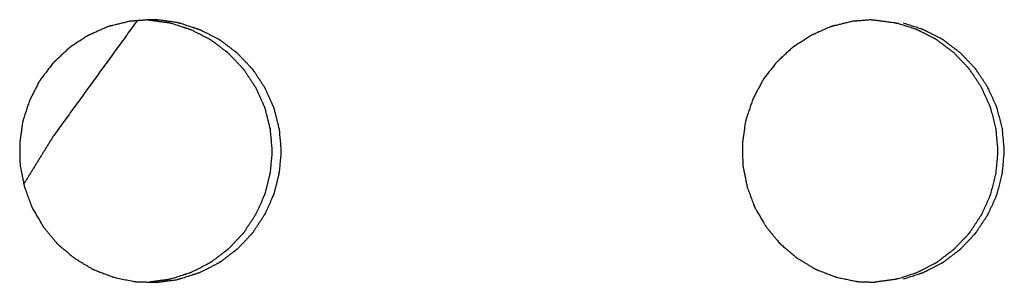
# Model space of a CAD drawing. Units: millimetres. Extents: x 234 to 3544, y -568 to 1747.
# Drawn here: x 1691 to 1718, y 316 to 323 of the extents above; entities that cross this region are included whole.
import ezdxf

# ---------------------------------------------------------------- set-up
doc = ezdxf.new("R2010")
doc.units = ezdxf.units.MM
doc.header["$MEASUREMENT"] = 0

msp = doc.modelspace()

# ---------------------------------------------------------------- linework, layer by layer
at = {"color": 0}
for points, knots in [([(1694.316, 323.428), (1694.082, 323.371), (1693.849, 323.314), (1693.817, 323.307), (1693.785, 323.299), (1693.75, 323.287), (1693.715, 323.275), (1693.509, 323.183), (1693.303, 323.091), (1693.255, 323.07), (1693.208, 323.049), (1693.004, 322.916), (1692.799, 322.783), (1692.774, 322.767), (1692.75, 322.751), (1692.721, 322.728), (1692.692, 322.705), (1692.525, 322.547), (1692.357, 322.389), (1692.323, 322.357), (1692.288, 322.324), (1692.136, 322.127), (1691.985, 321.93), (1691.969, 321.91), (1691.954, 321.89), (1691.934, 321.859), (1691.914, 321.828), (1691.806, 321.619), (1691.699, 321.411), (1691.679, 321.372), (1691.658, 321.333), (1691.579, 321.093), (1691.5, 320.853), (1691.493, 320.833), (1691.486, 320.812), (1691.478, 320.777), (1691.469, 320.741), (1691.436, 320.504), (1691.402, 320.268), (1691.397, 320.229), (1691.391, 320.189), (1691.395, 319.932), (1691.399, 319.675), (1691.4, 319.658), (1691.4, 319.64), (1691.404, 319.604), (1691.408, 319.567), (1691.454, 319.332), (1691.5, 319.097)], [0, 0, 0, 1, 1, 2, 2, 3, 3, 4, 4, 5, 5, 6, 6, 7, 7, 8, 8, 9, 9, 10, 10, 11, 11, 12, 12, 13, 13, 14, 14, 15, 15, 16, 16, 17, 17, 18, 18, 19, 19, 20, 20, 21, 21, 22, 22, 23, 23, 23.98724, 23.98724, 23.98724]), ([(1694.52, 323.445), (1693.409, 321.915), (1692.298, 320.386), (1691.899, 319.742), (1691.501, 319.098)], [-6.3197082, -6.3197082, -6.3197082, -6, -6, -5.8718388, -5.8718388, -5.8718388]), ([(1694.52, 323.444), (1694.473, 323.441), (1694.426, 323.437), (1694.371, 323.432), (1694.316, 323.428)], [5.787193, 5.787193, 5.787193, 6, 6, 6.997986, 6.997986, 6.997986]), ([(1695.596, 323.395), (1695.325, 323.431), (1695.054, 323.467), (1695.035, 323.468), (1695.016, 323.468), (1694.942, 323.47), (1694.868, 323.472), (1694.694, 323.458), (1694.52, 323.444)], [2, 2, 2, 3, 3, 4, 4, 5, 5, 5.787193, 5.787193, 5.787193]), ([(1694.809, 323.467), (1694.811, 323.467), (1694.814, 323.467), (1695.085, 323.431), (1695.357, 323.395), (1695.357, 323.395), (1695.357, 323.395)], [-0.132535, -0.132535, -0.132535, 0, 0, 1, 1, 1.000106, 1.000106, 1.000106]), ([(1695.357, 323.395), (1695.359, 323.394), (1695.362, 323.394), (1695.395, 323.386), (1695.428, 323.379), (1695.678, 323.299), (1695.927, 323.218), (1695.938, 323.215), (1695.948, 323.211), (1696.196, 323.086), (1696.443, 322.96), (1696.449, 322.956), (1696.455, 322.953), (1696.48, 322.937), (1696.505, 322.921), (1696.717, 322.76), (1696.929, 322.599), (1696.935, 322.594), (1696.941, 322.59), (1697.133, 322.389), (1697.325, 322.188), (1697.332, 322.179), (1697.339, 322.171), (1697.355, 322.151), (1697.371, 322.13), (1697.52, 321.905), (1697.669, 321.679), (1697.671, 321.676), (1697.673, 321.673), (1697.788, 321.42), (1697.903, 321.166), (1697.908, 321.152), (1697.913, 321.138), (1697.92, 321.117), (1697.927, 321.097), (1697.995, 320.831), (1698.062, 320.565), (1698.062, 320.564), (1698.062, 320.564), (1698.087, 320.287), (1698.112, 320.01), (1698.112, 319.991), (1698.112, 319.972), (1698.112, 319.954), (1698.112, 319.936), (1698.088, 319.663), (1698.064, 319.39), (1698.062, 319.385), (1698.061, 319.381), (1697.995, 319.115), (1697.928, 318.849), (1697.92, 318.828), (1697.913, 318.806), (1697.908, 318.793), (1697.904, 318.78), (1697.791, 318.53), (1697.678, 318.28), (1697.673, 318.273), (1697.669, 318.266), (1697.52, 318.041), (1697.372, 317.815), (1697.355, 317.795), (1697.339, 317.774), (1697.332, 317.766), (1697.326, 317.758), (1697.137, 317.56), (1696.949, 317.361), (1696.939, 317.354), (1696.929, 317.346), (1696.718, 317.186), (1696.507, 317.025), (1696.481, 317.008), (1696.455, 316.992), (1696.45, 316.989), (1696.445, 316.985), (1696.201, 316.861), (1695.958, 316.737), (1695.942, 316.732), (1695.927, 316.727), (1695.678, 316.647), (1695.43, 316.566), (1695.396, 316.559), (1695.362, 316.551), (1695.36, 316.55), (1695.358, 316.55)], [0, 0, 0, 1, 1, 2, 2, 3, 3, 4, 4, 5, 5, 6, 6, 7, 7, 8, 8, 9, 9, 10, 10, 11, 11, 12, 12, 13, 13, 14, 14, 15, 15, 16, 16, 17, 17, 18, 18, 19, 19, 20, 20, 21, 21, 22, 22, 23, 23, 24, 24, 25, 25, 26, 26, 27, 27, 28, 28, 29, 29, 30, 30, 31, 31, 32, 32, 33, 33, 34, 34, 35, 35, 36, 36, 37, 37, 38, 38, 39, 39, 40, 40, 41, 41, 42, 42, 42]), ([(1695.596, 323.395), (1695.599, 323.394), (1695.602, 323.394), (1695.635, 323.386), (1695.668, 323.379), (1695.917, 323.299), (1696.167, 323.218), (1696.178, 323.215), (1696.188, 323.211), (1696.436, 323.086), (1696.683, 322.96), (1696.689, 322.956), (1696.695, 322.953), (1696.72, 322.937), (1696.745, 322.921), (1696.957, 322.76), (1697.169, 322.599), (1697.175, 322.594), (1697.181, 322.59), (1697.373, 322.389), (1697.565, 322.188), (1697.572, 322.179), (1697.579, 322.171), (1697.595, 322.151), (1697.611, 322.13), (1697.76, 321.905), (1697.909, 321.679), (1697.911, 321.676), (1697.913, 321.673), (1698.028, 321.42), (1698.143, 321.166), (1698.148, 321.152), (1698.153, 321.138), (1698.16, 321.117), (1698.167, 321.097), (1698.235, 320.831), (1698.302, 320.565), (1698.302, 320.564), (1698.302, 320.564), (1698.327, 320.287), (1698.352, 320.01), (1698.352, 319.991), (1698.352, 319.972), (1698.352, 319.954), (1698.352, 319.936), (1698.328, 319.663), (1698.303, 319.39), (1698.302, 319.385), (1698.301, 319.381), (1698.235, 319.115), (1698.168, 318.849), (1698.16, 318.828), (1698.153, 318.806), (1698.148, 318.793), (1698.144, 318.78), (1698.031, 318.53), (1697.918, 318.28), (1697.913, 318.273), (1697.909, 318.266), (1697.76, 318.041), (1697.612, 317.815), (1697.595, 317.795), (1697.579, 317.774), (1697.572, 317.766), (1697.566, 317.758), (1697.377, 317.56), (1697.188, 317.361), (1697.179, 317.354), (1697.169, 317.346), (1696.958, 317.186), (1696.747, 317.025), (1696.721, 317.008), (1696.695, 316.992), (1696.69, 316.989), (1696.684, 316.985), (1696.441, 316.861), (1696.197, 316.737), (1696.182, 316.732), (1696.167, 316.727), (1695.918, 316.647), (1695.67, 316.566), (1695.636, 316.559), (1695.602, 316.551), (1695.6, 316.55), (1695.598, 316.55)], [0, 0, 0, 1, 1, 2, 2, 3, 3, 4, 4, 5, 5, 6, 6, 7, 7, 8, 8, 9, 9, 10, 10, 11, 11, 12, 12, 13, 13, 14, 14, 15, 15, 16, 16, 17, 17, 18, 18, 19, 19, 20, 20, 21, 21, 22, 22, 23, 23, 24, 24, 25, 25, 26, 26, 27, 27, 28, 28, 29, 29, 30, 30, 31, 31, 32, 32, 33, 33, 34, 34, 35, 35, 36, 36, 37, 37, 38, 38, 39, 39, 40, 40, 41, 41, 42, 42, 42]), ([(1713.047, 323.299), (1713.012, 323.287), (1712.977, 323.275), (1712.771, 323.183), (1712.564, 323.091), (1712.516, 323.07), (1712.469, 323.049), (1712.264, 322.916), (1712.059, 322.783), (1712.034, 322.767), (1712.01, 322.751), (1711.981, 322.728), (1711.952, 322.705), (1711.784, 322.547), (1711.616, 322.389), (1711.582, 322.357), (1711.547, 322.324), (1711.395, 322.127), (1711.243, 321.93), (1711.227, 321.91), (1711.212, 321.89), (1711.192, 321.859), (1711.172, 321.828), (1711.064, 321.619), (1710.956, 321.411), (1710.936, 321.372), (1710.916, 321.333), (1710.836, 321.093), (1710.757, 320.853), (1710.75, 320.833), (1710.743, 320.812), (1710.735, 320.777), (1710.726, 320.741), (1710.693, 320.504), (1710.659, 320.268), (1710.653, 320.229), (1710.648, 320.189), (1710.652, 319.932), (1710.656, 319.675), (1710.656, 319.658), (1710.657, 319.64), (1710.661, 319.604), (1710.664, 319.567), (1710.712, 319.329), (1710.759, 319.091), (1710.766, 319.056), (1710.773, 319.021), (1710.863, 318.776), (1710.953, 318.531), (1710.958, 318.519), (1710.962, 318.506), (1710.978, 318.472), (1710.994, 318.439), (1711.119, 318.227), (1711.244, 318.015), (1711.26, 317.987), (1711.276, 317.959), (1711.445, 317.755), (1711.613, 317.551), (1711.619, 317.544), (1711.625, 317.537), (1711.651, 317.51), (1711.677, 317.484), (1711.868, 317.323), (1712.059, 317.161), (1712.081, 317.143), (1712.102, 317.125), (1712.332, 316.986), (1712.562, 316.848), (1712.566, 316.845), (1712.571, 316.842), (1712.604, 316.826), (1712.637, 316.81), (1712.875, 316.719), (1713.112, 316.629), (1713.135, 316.62), (1713.157, 316.612)], [0, 0, 0, 1, 1, 2, 2, 3, 3, 4, 4, 5, 5, 6, 6, 7, 7, 8, 8, 9, 9, 10, 10, 11, 11, 12, 12, 13, 13, 14, 14, 15, 15, 16, 16, 17, 17, 18, 18, 19, 19, 20, 20, 21, 21, 22, 22, 23, 23, 24, 24, 25, 25, 26, 26, 27, 27, 28, 28, 29, 29, 30, 30, 31, 31, 32, 32, 33, 33, 34, 34, 35, 35, 36, 36, 37, 37, 38, 38, 38]), ([(1714.091, 323.469), (1713.891, 323.453), (1713.69, 323.437), (1713.635, 323.432), (1713.579, 323.428), (1713.345, 323.371), (1713.112, 323.314), (1713.08, 323.307), (1713.047, 323.299)], [9.095, 9.095, 9.095, 10, 10, 11, 11, 12, 12, 12.996968, 12.996968, 12.996968]), ([(1714.091, 323.469), (1714.102, 323.469), (1714.113, 323.468), (1714.132, 323.468), (1714.151, 323.467), (1714.423, 323.431), (1714.695, 323.395), (1714.698, 323.394), (1714.701, 323.394), (1714.734, 323.386), (1714.767, 323.379), (1714.767, 323.379), (1714.767, 323.379)], [-1.149262, -1.149262, -1.149262, -1, -1, 0, 0, 1, 1, 2, 2, 3, 3, 3.00237, 3.00237, 3.00237]), ([(1714.768, 316.566), (1715.017, 316.647), (1715.266, 316.727), (1715.282, 316.732), (1715.297, 316.737), (1715.541, 316.861), (1715.785, 316.985), (1715.791, 316.989), (1715.796, 316.992), (1715.822, 317.008), (1715.848, 317.025), (1716.059, 317.186), (1716.271, 317.346), (1716.281, 317.354), (1716.291, 317.361), (1716.48, 317.56), (1716.669, 317.758), (1716.676, 317.766), (1716.682, 317.774), (1716.699, 317.795), (1716.715, 317.815), (1716.864, 318.041), (1717.013, 318.266), (1717.017, 318.273), (1717.022, 318.28), (1717.135, 318.53), (1717.248, 318.78), (1717.253, 318.793), (1717.257, 318.806), (1717.265, 318.828), (1717.272, 318.849), (1717.339, 319.115), (1717.406, 319.381), (1717.407, 319.385), (1717.408, 319.39), (1717.433, 319.663), (1717.457, 319.936), (1717.457, 319.954), (1717.457, 319.972), (1717.457, 319.991), (1717.457, 320.01), (1717.432, 320.287), (1717.407, 320.564), (1717.407, 320.564), (1717.407, 320.565), (1717.339, 320.831), (1717.272, 321.097), (1717.265, 321.117), (1717.257, 321.138), (1717.252, 321.152), (1717.248, 321.166), (1717.132, 321.42), (1717.017, 321.673), (1717.015, 321.676), (1717.013, 321.679), (1716.864, 321.905), (1716.714, 322.13), (1716.698, 322.151), (1716.682, 322.171), (1716.675, 322.179), (1716.668, 322.188), (1716.476, 322.389), (1716.283, 322.59), (1716.277, 322.594), (1716.271, 322.599), (1716.059, 322.76), (1715.847, 322.921), (1715.821, 322.937), (1715.796, 322.953), (1715.79, 322.956), (1715.784, 322.96), (1715.536, 323.086), (1715.288, 323.211), (1715.277, 323.215), (1715.267, 323.218), (1715.017, 323.298), (1714.767, 323.379)], [0, 0, 0, 1, 1, 2, 2, 3, 3, 4, 4, 5, 5, 6, 6, 7, 7, 8, 8, 9, 9, 10, 10, 11, 11, 12, 12, 13, 13, 14, 14, 15, 15, 16, 16, 17, 17, 18, 18, 19, 19, 20, 20, 21, 21, 22, 22, 23, 23, 24, 24, 25, 25, 26, 26, 27, 27, 28, 28, 29, 29, 30, 30, 31, 31, 32, 32, 33, 33, 34, 34, 35, 35, 36, 36, 37, 37, 37.999048, 37.999048, 37.999048]), ([(1714.936, 316.566), (1715.186, 316.647), (1715.435, 316.727), (1715.45, 316.732), (1715.465, 316.737), (1715.71, 316.861), (1715.954, 316.985), (1715.959, 316.989), (1715.964, 316.992), (1715.99, 317.008), (1716.016, 317.025), (1716.228, 317.186), (1716.439, 317.346), (1716.449, 317.354), (1716.459, 317.361), (1716.648, 317.56), (1716.837, 317.758), (1716.844, 317.766), (1716.85, 317.774), (1716.867, 317.795), (1716.883, 317.815), (1717.032, 318.041), (1717.181, 318.266), (1717.185, 318.273), (1717.19, 318.28), (1717.303, 318.53), (1717.416, 318.78), (1717.421, 318.793), (1717.426, 318.806), (1717.433, 318.828), (1717.441, 318.849), (1717.507, 319.115), (1717.574, 319.381), (1717.575, 319.385), (1717.576, 319.39), (1717.601, 319.663), (1717.625, 319.936), (1717.625, 319.954), (1717.625, 319.972), (1717.625, 319.991), (1717.625, 320.01), (1717.6, 320.287), (1717.575, 320.564), (1717.575, 320.564), (1717.575, 320.565), (1717.507, 320.831), (1717.44, 321.097), (1717.433, 321.117), (1717.426, 321.138), (1717.421, 321.152), (1717.416, 321.166), (1717.3, 321.42), (1717.185, 321.673), (1717.183, 321.676), (1717.181, 321.679), (1717.032, 321.905), (1716.882, 322.13), (1716.866, 322.151), (1716.85, 322.171), (1716.843, 322.179), (1716.836, 322.188), (1716.644, 322.389), (1716.451, 322.59), (1716.446, 322.594), (1716.44, 322.599), (1716.227, 322.76), (1716.015, 322.921), (1715.989, 322.937), (1715.964, 322.953), (1715.958, 322.956), (1715.952, 322.96), (1715.704, 323.086), (1715.456, 323.211), (1715.446, 323.215), (1715.435, 323.218), (1715.185, 323.299), (1714.935, 323.379)], [0, 0, 0, 1, 1, 2, 2, 3, 3, 4, 4, 5, 5, 6, 6, 7, 7, 8, 8, 9, 9, 10, 10, 11, 11, 12, 12, 13, 13, 14, 14, 15, 15, 16, 16, 17, 17, 18, 18, 19, 19, 20, 20, 21, 21, 22, 22, 23, 23, 24, 24, 25, 25, 26, 26, 27, 27, 28, 28, 29, 29, 30, 30, 31, 31, 32, 32, 33, 33, 34, 34, 35, 35, 36, 36, 37, 37, 38, 38, 38]), ([(1691.5, 319.097), (1691.501, 319.094), (1691.502, 319.091), (1691.509, 319.056), (1691.516, 319.021), (1691.606, 318.776), (1691.696, 318.531), (1691.7, 318.519), (1691.705, 318.506), (1691.721, 318.472), (1691.736, 318.439), (1691.861, 318.227), (1691.986, 318.015), (1692.002, 317.987), (1692.018, 317.959), (1692.186, 317.755), (1692.354, 317.551), (1692.36, 317.544), (1692.366, 317.537), (1692.392, 317.51), (1692.418, 317.484), (1692.609, 317.323), (1692.799, 317.161), (1692.821, 317.143), (1692.842, 317.125), (1693.071, 316.986), (1693.3, 316.848), (1693.305, 316.845), (1693.31, 316.842), (1693.343, 316.826), (1693.376, 316.81), (1693.613, 316.719), (1693.849, 316.629), (1693.872, 316.62), (1693.894, 316.612), (1694.16, 316.556), (1694.426, 316.501), (1694.428, 316.501), (1694.429, 316.5)], [23.98724, 23.98724, 23.98724, 24, 24, 25, 25, 26, 26, 27, 27, 28, 28, 29, 29, 30, 30, 31, 31, 32, 32, 33, 33, 34, 34, 35, 35, 36, 36, 37, 37, 38, 38, 39, 39, 40, 40, 41, 41, 42, 42, 42]), ([(1694.429, 316.5), (1694.466, 316.496), (1694.502, 316.492), (1694.759, 316.485), (1695.016, 316.478), (1695.036, 316.478), (1695.057, 316.477), (1695.327, 316.514), (1695.598, 316.55)], [2.001556, 2.001556, 2.001556, 3, 3, 4, 4, 5, 5, 6, 6, 6]), ([(1713.157, 316.612), (1713.157, 316.612), (1713.157, 316.612), (1713.423, 316.556), (1713.69, 316.501), (1713.691, 316.501), (1713.693, 316.5), (1713.73, 316.496), (1713.766, 316.492), (1713.974, 316.486), (1714.181, 316.481)], [1.998724, 1.998724, 1.998724, 2, 2, 3, 3, 4, 4, 5, 5, 5.805217, 5.805217, 5.805217]), ([(1714.768, 316.566), (1714.734, 316.558), (1714.701, 316.551), (1714.699, 316.55), (1714.696, 316.55), (1714.439, 316.515), (1714.181, 316.481)], [11.002414, 11.002414, 11.002414, 12, 12, 13, 13, 13.949464, 13.949464, 13.949464])]:
    msp.add_open_spline(points, degree=2, knots=knots, dxfattribs=at)
msp.add_open_spline([(1695.358, 316.55), (1695.107, 316.516), (1694.856, 316.483)], degree=2, dxfattribs=at)

doc.saveas('drawing.dxf')
